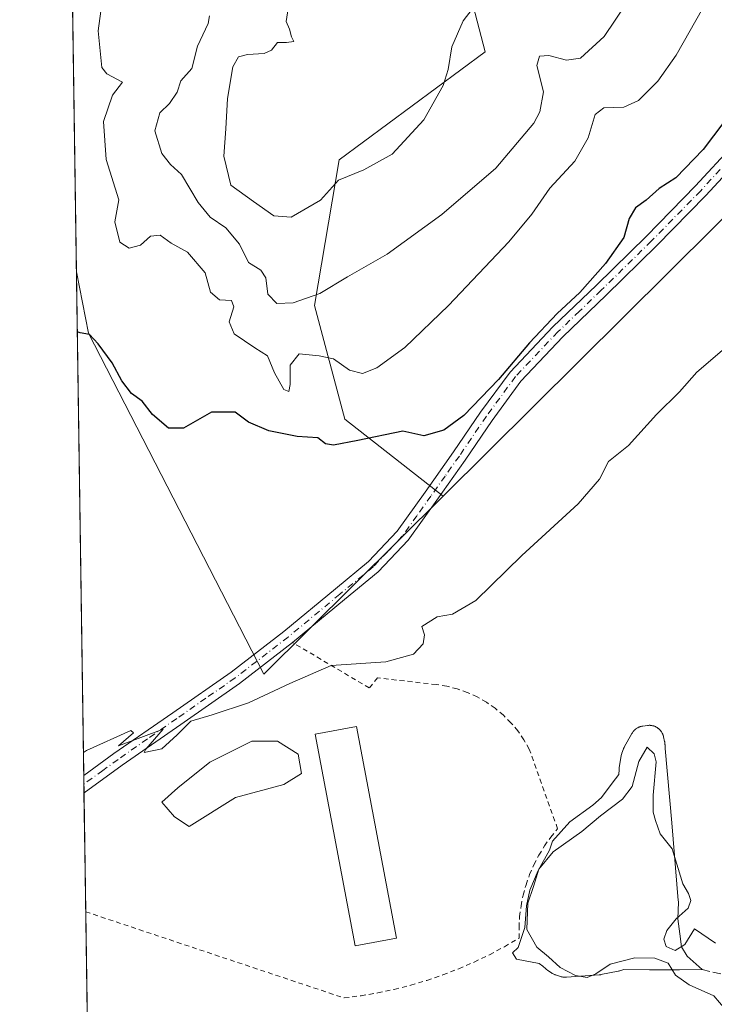
# Model space of a CAD drawing. Units: metres. Extents: x 600424 to 603887, y 4743044 to 4745408.
# Drawn here: x 600424 to 600567, y 4744408 to 4744610 of the extents above; entities that cross this region are included whole.
import ezdxf

# ---------------------------------------------------------------- set-up
doc = ezdxf.new("R2010")
doc.units = ezdxf.units.M
doc.header["$MEASUREMENT"] = 0
for name, pattern in [('DGN Style 2', [1.6480167562047852, 0.988810053722871, -0.6592067024819142]), ('DGN Style 3', [2.307223458686699, 1.648016756204785, -0.6592067024819142]), ('DGN Style 4', [2.6384748266838614, 1.318413404963828, -0.6592067024819142, 0.001648016756204785, -0.6592067024819142])]:
    doc.linetypes.add(name, pattern=pattern)
for name, color, linetype, lineweight in [('Alambrada', 7, 'DGN Style 2', 0), ('Camino Cxs', 7, 'Continuous', 0), ('Camino eje', 30, 'DGN Style 4', 13), ('Comarca CxS', 21, 'Continuous', 0), ('Comunidad Autónoma CxS', 142, 'Continuous', 0), ('Corriente artificial lineal', 4, 'DGN Style 3', 13), ('Cultivos herbáceos CxS', 92, 'Continuous', 0), ('Curva de nivel maestra', 30, 'Continuous', 30), ('Curva de nivel normal', 30, 'Continuous', 0), ('Edificación ligera Cxs', 1, 'Continuous', 0), ('Entidad de ámbito territorial CxS', 92, 'Continuous', 0), ('Estanque Cxs', 5, 'Continuous', 0), ('Matorral CxS', 135, 'Continuous', 0), ('Municipio CxS', 4, 'Continuous', 0), ('Provincia CxS', 1, 'Continuous', 0), ('Suelo desnudo CxS', 253, 'Continuous', 0)]:
    doc.layers.add(name, color=color, linetype=linetype, lineweight=lineweight)

# ---------------------------------------------------------------- blocks, each defined once
blk = doc.blocks.new('*U8')
at = {"layer": 'Cultivos herbáceos CxS', "color": 92, "linetype": 'Continuous', "lineweight": 0}
blk.add_polyline3d([(600437.7551999995, 4744405.727800001, 418.8257000000012), (600435.5280999999, 4744558.345000001, 426.2507999999943), (600438.0477, 4744545.7294, 425.3460000000051), (600474.0842000004, 4744475.5701, 420.7341000000015), (600511.0181, 4744512.194800001, 422.5212999999931), (600585.4491999998, 4744585.9935, 422.2204000000056), (600618.6941000001, 4744642.2676, 420.5521000000008), (600620.4440000001, 4744695.793600001, 422.0800000000018), (600620.5843000002, 4744697.199100001, 422.0553999999975), (600608.3668000001, 4744731.117699999, 422.7606999999989), (600575.8515999997, 4744798.4825, 423.8491000000067)], dxfattribs=at)

msp = doc.modelspace()

# ---------------------------------------------------------------- linework, layer by layer
at = {"layer": 'Alambrada', "color": 7, "linetype": 'DGN Style 2', "lineweight": 0}
msp.add_polyline3d([(600437.4491999998, 4744426.7005, 419.4257999999973), (600490.6601, 4744408.970100001, 417.3491999999969), (600494.1201, 4744409.4301, 417.2807999999932), (600497.5500999996, 4744410.020099999, 417.2281999999978), (600500.9600999998, 4744410.7501, 417.081600000005), (600504.3400999998, 4744411.610099999, 416.9550000000018), (600507.6801000005, 4744412.600099999, 416.8573000000033), (600510.9801000003, 4744413.7301, 416.809500000003), (600514.2301000003, 4744414.9901, 416.7621000000072), (600517.4200999998, 4744416.370100001, 416.7112000000052), (600520.5701000001, 4744417.880100001, 416.6300999999949), (600523.6401000004, 4744419.520099999, 416.5142000000051), (600526.6501000002, 4744421.270099999, 416.1334999999963), (600526.6300999997, 4744423.5001, 416.0975000000035), (600526.7600999996, 4744425.720100001, 416.0755999999965), (600527.0500999996, 4744427.920100001, 416.0648999999976), (600527.4901000002, 4744430.100099999, 416.249100000001), (600528.0800999999, 4744432.2401, 416.303899999999), (600528.8201000001, 4744434.340100001, 416.2874000000011), (600529.7001, 4744436.380100001, 416.323000000004), (600530.7200999996, 4744438.350099999, 416.3950999999943), (600531.8800999997, 4744440.2501, 416.5096000000049), (600533.1700999998, 4744442.0601, 416.6778000000049), (600534.5800999999, 4744443.780099999, 416.6321999999927), (600528.7301000003, 4744460.140100001, 417.3166000000056), (600527.6501000002, 4744462.0601, 417.4458000000013), (600526.3901000004, 4744463.880100001, 417.571100000001), (600524.9801000003, 4744465.5701, 417.7090999999928), (600523.4200999998, 4744467.130100001, 417.8619999999937), (600521.7301000003, 4744468.550100001, 418.0283000000054), (600519.9200999998, 4744469.8101, 418.1983999999939), (600518.0000999998, 4744470.9001, 418.3781000000017), (600515.9901000002, 4744471.8101, 418.5421999999962), (600513.9101, 4744472.540100001, 418.6913000000059), (600511.7701000003, 4744473.0801, 418.8315000000002), (600509.5900999998, 4744473.4301, 418.9539999999979), (600497.5000999998, 4744474.8101, 419.678700000004), (600495.8101000005, 4744472.7301, 419.5259999999981), (600480.0301000001, 4744482.0701, 420.9348999999929)], dxfattribs=at)
at = {"layer": 'Camino Cxs', "color": 7, "linetype": 'Continuous', "lineweight": 0, "extrusion": (0.000702337693211983, -0.0482023311105338, 0.9988373451154474), "elevation": -227852.4573145836, "flags": 128}
msp.add_lwpolyline([(669495.6076267144, 4729714.634589365), (669495.6076267144, 4729718.194205329)], dxfattribs=at)
at = {"layer": 'Camino Cxs', "color": 7, "linetype": 'Continuous', "lineweight": 0, "extrusion": (-0.00845941127759517, -0.006073422961549451, 0.9999457744769796), "elevation": -33474.49886252953, "flags": 128}
msp.add_lwpolyline([(600419.1671914187, 4744335.357000431), (600419.1593908512, 4744335.351400328)], dxfattribs=at)
at = {"layer": 'Camino Cxs', "color": 7, "linetype": 'Continuous', "lineweight": 0}
for points in [[(600437.0405000001, 4744454.709600001, 420.0984000000026), (600443.2701000003, 4744459.220100001, 420.2155999999959), (600455.3501000004, 4744467.640100001, 420.309500000003), (600467.3701, 4744475.9901, 420.8368000000046), (600478.2200999996, 4744484.340100001, 421.3108999999968), (600488.8400999998, 4744493.130100001, 421.5420000000013), (600495.6700999998, 4744498.7401, 421.834400000007), (600501.5500999996, 4744504.960100001, 422.0647999999928), (600507.3300999999, 4744513.030099999, 422.6212999999989), (600513.1601, 4744521.2601, 424.0458000000072), (600518.7301000003, 4744529.450099999, 424.9716999999946), (600524.8000999996, 4744537.700099999, 425.2617000000028), (600533.5800999999, 4744546.970100001, 424.979800000001), (600542.5500999996, 4744555.5601, 424.8770999999979), (600552.8701, 4744565.6801, 424.4927000000025), (600562.9700999996, 4744575.9801, 424.4655999999959), (600570.7100999998, 4744584.370100001, 424.3417999999947), (600578.4700999996, 4744592.790100001, 424.0411000000022), (600582.5601000005, 4744598.4301, 423.8459000000003), (600586.6401000004, 4744604.0701, 423.7868000000017), (600589.8101000005, 4744609.050100001, 423.6692999999942), (600592.9801000003, 4744614.050100001, 423.4107999999979)], [(600595.3501000004, 4744612.420100001, 422.7909999999974), (600592.2500999998, 4744607.5001, 423.0369999999967), (600589.0201000003, 4744602.450099999, 423.1456999999937), (600584.8901000004, 4744596.7401, 423.3151999999973), (600580.6001000004, 4744590.8201, 423.5025000000023), (600572.8400999998, 4744582.4001, 423.803899999999), (600565.0701000001, 4744573.9801, 423.9162000000069), (600554.9200999998, 4744563.630100001, 424.1805000000023), (600544.5701000001, 4744553.4801, 424.2602999999945), (600535.6401000004, 4744544.920100001, 424.403999999995), (600527.0301000001, 4744535.8301, 424.537599999996), (600521.1001000004, 4744527.770099999, 424.2872999999963), (600515.5401, 4744519.600099999, 423.540399999998), (600509.6901000004, 4744511.350099999, 422.2896999999939), (600503.8000999996, 4744503.110099999, 421.7176000000036), (600497.6501000002, 4744496.620100001, 421.5095000000001), (600490.6801000005, 4744490.890100001, 421.2995999999985), (600480.0301000001, 4744482.0701, 420.9348999999929)], [(600572.8400999998, 4744582.4001, 423.803899999999), (600565.0701000001, 4744573.9801, 423.9162000000069), (600554.9200999998, 4744563.630100001, 424.1805000000023), (600544.5701000001, 4744553.4801, 424.2602999999945), (600535.6401000004, 4744544.920100001, 424.403999999995), (600527.0301000001, 4744535.8301, 424.537599999996), (600521.1001000004, 4744527.770099999, 424.2872999999963), (600515.5401, 4744519.600099999, 423.540399999998), (600509.6901000004, 4744511.350099999, 422.2896999999939), (600503.8000999996, 4744503.110099999, 421.7176000000036), (600497.6501000002, 4744496.620100001, 421.5095000000001), (600490.6801000005, 4744490.890100001, 421.2995999999985), (600480.0301000001, 4744482.0701, 420.9348999999929), (600469.0900999998, 4744473.6501, 420.7038999999932), (600457.0100999996, 4744465.2501, 420.1965999999957), (600444.9501, 4744456.850099999, 420.1726000000053), (600437.1001000004, 4744451.1601, 419.9269000000059), (600437.0922999998, 4744451.1545, 419.9268000000012), (600437.0404000003, 4744454.7097, 420.0984000000026), (600443.2701000003, 4744459.220100001, 420.2155999999959), (600455.3501000004, 4744467.640100001, 420.309500000003), (600467.3701, 4744475.9901, 420.8368000000046), (600478.2200999996, 4744484.340100001, 421.3108999999968), (600488.8400999998, 4744493.130100001, 421.5420000000013), (600495.6700999998, 4744498.7401, 421.834400000007), (600501.5500999996, 4744504.960100001, 422.0647999999928), (600507.3300999999, 4744513.030099999, 422.6212999999989), (600513.1601, 4744521.2601, 424.0458000000072), (600518.7301000003, 4744529.450099999, 424.9716999999946), (600524.8000999996, 4744537.700099999, 425.2617000000028), (600533.5800999999, 4744546.970100001, 424.979800000001), (600542.5500999996, 4744555.5601, 424.8770999999979), (600552.8701, 4744565.6801, 424.4927000000025), (600562.9700999996, 4744575.9801, 424.4655999999959), (600570.7100999998, 4744584.370100001, 424.3417999999947)], [(600480.0301000001, 4744482.0701, 420.9348999999929), (600469.0900999998, 4744473.6501, 420.7038999999932), (600457.0100999996, 4744465.2501, 420.1965999999957), (600444.9501, 4744456.850099999, 420.1726000000053), (600437.1001000004, 4744451.1601, 419.9269000000059)]]:
    msp.add_polyline3d(points, dxfattribs=at)
at = {"layer": 'Camino eje', "color": 30, "linetype": 'DGN Style 4', "lineweight": 13}
msp.add_polyline3d([(600571.7751000002, 4744583.3851, 424.0720000000001), (600564.0201000003, 4744574.9801, 424.1870999999956), (600553.8951000003, 4744564.655099999, 424.3307000000059), (600543.5601000005, 4744554.520099999, 424.5632999999943), (600539.0950999996, 4744550.2401, 424.633600000001), (600534.6101000002, 4744545.9451, 424.6839000000036), (600525.9151, 4744536.765100001, 424.8882000000012), (600519.9151, 4744528.610099999, 424.6116000000038), (600514.3501000004, 4744520.4301, 423.7966000000015), (600511.4250999996, 4744516.3051, 423.0815000000002), (600508.5100999996, 4744512.190099999, 422.4455000000017), (600505.6201, 4744508.155099999, 422.1298999999999), (600502.6750999996, 4744504.0351, 421.8757000000041), (600499.6001000004, 4744500.790100001, 421.8065999999963), (600496.6601, 4744497.6801, 421.6573000000063), (600489.7600999996, 4744492.0101, 421.4177999999956), (600479.1250999998, 4744483.2051, 421.1119000000036), (600468.2301000003, 4744474.8201, 420.781799999997), (600462.1901000004, 4744470.620100001, 420.442200000005), (600456.1801000005, 4744466.4451, 420.2566999999981), (600450.1501000002, 4744462.245100001, 420.2304000000004), (600444.1101000002, 4744458.0351, 420.215200000006), (600440.9951, 4744455.780099999, 420.1040000000066), (600437.0663999999, 4744452.933, 420.0348999999987)], dxfattribs=at)
at = {"layer": 'Comarca CxS', "color": 21, "linetype": 'Continuous', "lineweight": 0, "flags": 128}
msp.add_lwpolyline([(602060.5652520962, 4743068.269788313), (600457.6200007623, 4743044.479982535), (600448.3750919689, 4743677.994477591), (600426.3656538705, 4745186.208173715), (600423.8600007643, 4745357.909982512), (601394.5613237201, 4745372.321242872), (602269.1991529757, 4745385.306321992), (602981.1915507774, 4745395.876728745), (603274.8044801314, 4745400.235775416), (603828.0900007887, 4745408.44998251), (603840.1831617857, 4744606.596114858), (603842.4833184396, 4744454.08102717), (603862.9800007897, 4743095.019982535), (602974.066051552, 4743081.827335946), (602751.4473012284, 4743078.523382284), (602103.7470979345, 4743068.910663431)], close=True, dxfattribs=at)
at = {"layer": 'Comunidad Autónoma CxS', "color": 142, "linetype": 'Continuous', "lineweight": 0, "flags": 128}
msp.add_lwpolyline([(602060.5652520962, 4743068.269788313), (600457.6200007623, 4743044.479982535), (600448.3750919689, 4743677.994477591), (600426.3656538705, 4745186.208173715), (600423.8600007643, 4745357.909982512), (601394.5613237201, 4745372.321242872), (602269.1991529757, 4745385.306321992), (602981.1915507774, 4745395.876728745), (603274.8044801314, 4745400.235775416), (603828.0900007887, 4745408.44998251), (603840.1831617857, 4744606.596114858), (603842.4833184396, 4744454.08102717), (603862.9800007897, 4743095.019982535), (602974.066051552, 4743081.827335946), (602751.4473012284, 4743078.523382284), (602103.7470979345, 4743068.910663431)], close=True, dxfattribs=at)
at = {"layer": 'Corriente artificial lineal', "color": 4, "linetype": 'DGN Style 3', "lineweight": 13}
msp.add_polyline3d([(600564.3060999997, 4744414.796399999, 414.866599999994), (600580.1101000002, 4744411.170100001, 414.5267000000022), (600590.4801000003, 4744409.860099999, 414.2648999999947), (600639.2401000002, 4744399.300100001, 412.9127000000008), (600657.4600999998, 4744395.1801, 412.4864999999991), (600675.4001000002, 4744390.0801, 412.1659999999974), (600726.1501000002, 4744371.840100001, 410.9600000000065), (600756.2100999998, 4744362.140100001, 410.3013000000064), (600771.1401000004, 4744357.040100001, 410.1107999999949), (600785.6700999998, 4744350.9801, 409.9210000000021), (600824.1853999998, 4744332.769200001, 409.4048000000039)], dxfattribs=at)
at = {"layer": 'Cultivos herbáceos CxS', "color": 92, "linetype": 'Continuous', "lineweight": 0, "extrusion": (0.0008631052092454372, -0.05914716231877903, 0.9982489009455676), "elevation": -279683.4191378864, "flags": 128}
msp.add_lwpolyline([(669599.2264221045, 4726921.764579541), (669599.2264221045, 4727025.592826622)], dxfattribs=at)
at = {"layer": 'Cultivos herbáceos CxS', "color": 92, "linetype": 'Continuous', "lineweight": 0, "extrusion": (0.0005361815982951834, -0.03677915963499193, 0.9993232739838682), "elevation": -173755.2891520603, "flags": 128}
msp.add_lwpolyline([(669532.4932272816, 4732007.377475275), (669532.4932272816, 4732009.155467268)], dxfattribs=at)
at = {"layer": 'Cultivos herbáceos CxS', "color": 92, "linetype": 'Continuous', "lineweight": 0, "extrusion": (0.0006010580510753407, -0.04111468305851924, 0.9991542531392321), "elevation": -194286.0927440495, "flags": 128}
msp.add_lwpolyline([(669724.9501925192, 4731179.87830489), (669724.9501925192, 4731181.658500522)], dxfattribs=at)
at = {"layer": 'Cultivos herbáceos CxS', "color": 92, "linetype": 'Continuous', "lineweight": 0, "extrusion": (0.0004671536267760944, -0.03200833507756406, 0.999487492794708), "elevation": -151161.7307849088, "flags": 128}
msp.add_lwpolyline([(669609.8556877036, 4732745.798672156), (669609.8556877037, 4732770.267817064)], dxfattribs=at)
at = {"layer": 'Cultivos herbáceos CxS', "color": 92, "linetype": 'Continuous', "lineweight": 0, "extrusion": (0.0003106652612735426, -0.021278803443134, 0.9997735323617665), "elevation": -100350.0959855747, "flags": 128}
msp.add_lwpolyline([(669633.5409066575, 4734072.51789248), (669633.5409066575, 4734092.394711518)], dxfattribs=at)
at = {"layer": 'Cultivos herbáceos CxS', "color": 92, "linetype": 'Continuous', "lineweight": 0}
for points in [[(600620.4440000001, 4744695.793600001, 422.0800000000018), (600618.6941000001, 4744642.2676, 420.5521000000008), (600585.4491999998, 4744585.9935, 422.2204000000056), (600511.0181, 4744512.194800001, 422.5212999999931)], [(600435.5280999999, 4744558.345000001, 426.2507999999943), (600438.0477, 4744545.7294, 425.3460000000051), (600474.0842000004, 4744475.5701, 420.7341000000015), (600511.0181, 4744512.194800001, 422.5212999999931)]]:
    msp.add_polyline3d(points, dxfattribs=at)
at = {"layer": 'Curva de nivel maestra', "color": 30, "linetype": 'Continuous', "lineweight": 30, "elevation": 425, "flags": 128}
msp.add_lwpolyline([(600575.1600000003, 4744597.5001), (600564.5, 4744583.4901), (600558.8799999999, 4744577.6601), (600555.4800000006, 4744575.420100001), (600552.8099999996, 4744573.0601), (600550.5800000001, 4744571.470100001), (600549.3099999996, 4744569.280099999), (600548.2199999997, 4744565.390100001), (600544.4600000001, 4744560.050100001), (600539.1200000001, 4744554.0601), (600534.4600000001, 4744549.710100001), (600528.79, 4744543.720100001), (600522.3899999997, 4744536.1801), (600515.29, 4744528.7401), (600511.1600000003, 4744525.7401), (600507.0700000003, 4744524.5801), (600502.7400000002, 4744525.550100001), (600493.4600000001, 4744523.620100001), (600488.4299999997, 4744522.670100001), (600486.79, 4744522.970100001), (600485.2199999997, 4744524.200099999), (600480.9600000001, 4744524.420100001), (600475.1699999999, 4744525.600099999), (600470.9500000002, 4744527.420100001), (600468.2199999997, 4744529.420100001), (600463.3499999996, 4744529.450099999), (600457.5999999996, 4744526.170100001), (600454.4699999997, 4744526.130100001), (600451.2000000002, 4744529.0001), (600449.0700000003, 4744531.700099999), (600446.8799999999, 4744533.300100001), (600444.9100000003, 4744535.880100001), (600442.9000000004, 4744539.620100001), (600440.0199999996, 4744543.470100001), (600438.2599999999, 4744545.4001), (600436.3300000001, 4744545.7401), (600435.7087000003, 4744545.9659)], dxfattribs=at)
at = {"layer": 'Curva de nivel normal', "color": 30, "linetype": 'Continuous', "lineweight": 0, "flags": 128}
for points, elevation in [([(600462.9500000002, 4744610.949999999), (600462.6500000004, 4744609.359999999), (600460.4600000001, 4744604.75), (600459.3200000003, 4744600.119999999), (600457.04, 4744597.560000001), (600456.2400000002, 4744595.289999999), (600454.7300000006, 4744592.960000001), (600452.7199999997, 4744591), (600451.6900000004, 4744587.310000001), (600453.1399999997, 4744582.65), (600454.8700000001, 4744580.369999999), (600457.1600000003, 4744578.359999999), (600460.5800000001, 4744572.600000001), (600463.0599999996, 4744569.58), (600466.2800000003, 4744567.369999999), (600469.1200000001, 4744564.02), (600470.9800000006, 4744560.230000001), (600473.4800000006, 4744558.67), (600474.54, 4744557.08), (600474.9299999997, 4744553.75), (600476.79, 4744551.810000001), (600480.1299999999, 4744551.92), (600485.6200000001, 4744553.880000001), (600491.3099999996, 4744557.26), (600499.4699999997, 4744561.960000001), (600510.7300000006, 4744570.07), (600521.8499999996, 4744579.65), (600529.6500000004, 4744588.859999999), (600530.9500000002, 4744591.25), (600531.6500000004, 4744595.32), (600530.2800000003, 4744600.730000001), (600530.8399999999, 4744602.640000001), (600532.7699999996, 4744602.779999999), (600536.3899999997, 4744601.859999999), (600539.2699999996, 4744602.27), (600544.1399999997, 4744606.720000001), (600551.2400000002, 4744617.25)], 435), ([(600440.7599999999, 4744613.449999999), (600440.0300000003, 4744607.859999999), (600440.7800000003, 4744600.34), (600441.8099999996, 4744599.060000001), (600445.0199999996, 4744597.300000001), (600442.9400000004, 4744594.65), (600441.1399999997, 4744589.199999999), (600441.6600000003, 4744581.430000001), (600444.29, 4744573.09), (600443.4199999999, 4744568.560000001), (600444.4699999997, 4744564.439999999), (600446.4000000004, 4744563.180000001), (600448.7000000002, 4744563.810000001), (600450.7999999998, 4744565.66), (600452.7999999998, 4744565.850000001), (600455.04, 4744564.210000001), (600458.4299999997, 4744562.369999999), (600462.04, 4744558.100000001), (600463.1299999999, 4744554.100000001), (600464.9800000006, 4744552.57), (600467.4299999997, 4744552.439999999), (600467.9600000001, 4744551.119999999), (600467, 4744548), (600467.9900000002, 4744545.58), (600472.2300000006, 4744542.680000001), (600474.8600000005, 4744541.029999999), (600476.3200000003, 4744537.560000001), (600478.25, 4744534.08), (600479.29, 4744533.689999999), (600479.5, 4744535.140000001), (600479.5099999999, 4744539.140000001), (600481.4000000004, 4744541.42), (600485.5199999996, 4744541.07), (600488.4699999997, 4744540.42), (600491.75, 4744538.119999999), (600494.4100000003, 4744537.42), (600497.4000000004, 4744538.560000001), (600503.1299999999, 4744542.779999999), (600512.1299999999, 4744551.359999999), (600524.5199999996, 4744564.449999999), (600529.2999999998, 4744570.140000001), (600532.9699999997, 4744575.550000001), (600538.0999999996, 4744581.07), (600540.8399999999, 4744585.880000001), (600542.3200000003, 4744590.689999999), (600544.0700000003, 4744592.01), (600548.2100000001, 4744592.16), (600551.25, 4744593.57), (600555.2199999997, 4744597.49), (600559.0099999999, 4744602.9), (600564.4400000004, 4744612.51)], 430), ([(600479.3200000003, 4744613.83), (600478.6799999997, 4744609.82), (600479.4199999999, 4744608.220000001), (600479.8399999999, 4744606.640000001), (600480.29, 4744605.699999999), (600478.7999999998, 4744605.5), (600476.9400000004, 4744605.49), (600475.6900000004, 4744603.930000001), (600474.1799999997, 4744603.220000001), (600470.75, 4744602.99), (600468.8799999999, 4744602.539999999), (600467.75, 4744600.439999999), (600466.5999999996, 4744593.930000001), (600466.3200000003, 4744587.730000001), (600465.9000000004, 4744582.08), (600467.3300000001, 4744576.130000001), (600471.9600000001, 4744572.76), (600476.1600000003, 4744569.82), (600479.75, 4744569.52), (600485.7999999998, 4744573.08), (600489.4699999997, 4744577.140000001), (600494.7000000002, 4744579.289999999), (600500.5199999996, 4744582.52), (600507.04, 4744589.600000001), (600511.0199999996, 4744596.600000001), (600512.0599999996, 4744599.930000001), (600512.7999999998, 4744604.600000001), (600515.1299999999, 4744609.92), (600517.0099999999, 4744612.310000001)], 440), ([(600436.9711999996, 4744459.4564), (600437.5899999999, 4744459.850000001), (600446.7199999997, 4744464.01), (600447.2800000003, 4744463.52), (600444.1699999999, 4744460.800000001), (600453.4199999999, 4744464.24), (600449.8300000001, 4744460.119999999), (600449.4500000002, 4744459.439999999), (600453.1299999999, 4744460.24), (600456.2699999996, 4744463.08), (600459.0700000003, 4744465.92), (600463.4699999997, 4744467.210000001), (600470.9600000001, 4744469.699999999), (600479.4299999997, 4744473.680000001), (600487.9600000001, 4744477.34), (600499.2400000002, 4744478.130000001), (600504.9400000004, 4744479.699999999), (600506.8899999997, 4744481.84), (600507.2000000002, 4744483.680000001), (600506.6600000003, 4744485.359999999), (600509.7599999999, 4744487.359999999), (600512.9600000001, 4744487.9), (600517.7300000006, 4744490.720000001), (600527.2000000002, 4744499.980000001), (600538.8399999999, 4744510.619999999), (600543.2199999997, 4744515.699999999), (600545.0800000001, 4744519.279999999), (600549.2000000002, 4744522.609999999), (600554.9600000001, 4744528.939999999), (600559.6600000003, 4744533.619999999), (600563.2300000006, 4744537.66), (600568.4299999997, 4744542.100000001)], 420), ([(600567.0800000001, 4744420.26), (600562.75, 4744423.16), (600560.79, 4744420), (600558.7599999999, 4744418.730000001), (600556.9199999999, 4744419.560000001), (600556.4100000003, 4744421.100000001), (600557.04, 4744422.859999999), (600558.9800000006, 4744425.230000001), (600561.4199999999, 4744427.460000001), (600562, 4744428.99), (600561.5, 4744430.430000001), (600560.3799999999, 4744432.439999999), (600558.1600000003, 4744439.619999999), (600555.7100000001, 4744442.74), (600554.7400000002, 4744445.449999999), (600554.2400000002, 4744447.220000001), (600554.2199999997, 4744450.65), (600554.8700000001, 4744457.52), (600554.4800000006, 4744459.199999999), (600553.0300000003, 4744460.529999999), (600551.29, 4744457.609999999), (600549.9000000004, 4744452.49), (600547.9600000001, 4744449.850000001), (600543.4000000004, 4744446.4), (600539.5499999998, 4744443.220000001), (600533.6799999997, 4744439.029999999), (600530.7400000002, 4744435.480000001), (600529.5999999996, 4744431.890000001), (600528.4699999997, 4744428.49), (600528.25, 4744423.09), (600530.2800000003, 4744419.449999999), (600532.7100000001, 4744417.449999999), (600535.0800000001, 4744415.210000001), (600538.2599999999, 4744413.58), (600540.6600000003, 4744413.189999999), (600542.4600000001, 4744413.949999999), (600545.3700000001, 4744415.949999999), (600550.4600000001, 4744417.210000001), (600554.5999999996, 4744417.17), (600557.3200000003, 4744416.100000001), (600558.8399999999, 4744413.680000001), (600561.6399999997, 4744411.689999999), (600566.7599999999, 4744409.439999999), (600569.0800000001, 4744406.680000001)], 415)]:
    msp.add_lwpolyline(points, dxfattribs=dict(at, elevation=elevation))
at = {"layer": 'Edificación ligera Cxs', "color": 1, "linetype": 'Continuous', "lineweight": 0}
msp.add_polyline3d([(600501.4301000005, 4744421.290100001, 417.3206999999966), (600492.9401000004, 4744419.6801, 417.585500000001), (600484.7100999998, 4744463.210100001, 419.1931999999942), (600493.2001, 4744464.8201, 419.0371000000014), (600501.4301000005, 4744421.290100001, 417.3206999999966)], dxfattribs=at)
msp.add_3dface([(600501.4301000005, 4744421.290100001, 419.1931999999942), (600492.9401000004, 4744419.6801, 419.1931999999942), (600484.7100999998, 4744463.210100001, 419.1931999999942), (600493.2001, 4744464.8201, 419.1931999999942)], dxfattribs=at)
at = {"layer": 'Entidad de ámbito territorial CxS', "color": 92, "linetype": 'Continuous', "lineweight": 0, "flags": 128}
msp.add_lwpolyline([(600448.3750919689, 4743677.994477591), (600426.3656538705, 4745186.208173715)], dxfattribs=at)
at = {"layer": 'Estanque Cxs', "color": 5, "linetype": 'Continuous', "lineweight": 0}
for points in [[(600561.2647000002, 4744417.578000001, 414.7100999999966), (600564.3060999997, 4744414.796399999, 414.866599999994), (600559.6771999998, 4744414.7338, 414.850099999996), (600553.4594999999, 4744414.7338, 414.8613000000041), (600548.1777999997, 4744414.832699999, 415.0111999999936), (600547.4068999998, 4744414.5702, 415.0964999999997), (600547.3936000001, 4744414.5657, 415.0957999999956), (600547.3438999997, 4744414.551000001, 415.0924999999988), (600547.0894999999, 4744414.4827, 415.0734999999986), (600547.0526999999, 4744414.4736, 415.0705000000016), (600547.0252, 4744414.467700001, 415.0679999999993), (600543.5051999995, 4744413.767700001, 414.7027999999991), (600543.4939000001, 4744413.765500001, 414.7014999999956), (600543.4511000002, 4744413.7575, 414.6965000000055), (600543.4016000004, 4744413.749600001, 414.690499999997), (600543.3898, 4744413.748000001, 414.6889999999985), (600543.1831, 4744413.7225, 414.6619999999967), (600543.1310000002, 4744413.717499999, 414.6548999999941), (600536.3849999999, 4744413.243000001, 414.9909999999945), (600536.3210000005, 4744413.238, 415.0053999999946), (600536.2948000003, 4744413.236, 415.0112999999984), (600536.1821, 4744413.2312, 415.0357999999979), (600536.1265000004, 4744413.2304, 415.0475000000006), (600536.0153000001, 4744413.231799999, 415.0700999999972), (600535.9835000001, 4744413.2327, 415.0764999999956), (600535.9598000003, 4744413.234099999, 415.0810999999958), (600535.8487999998, 4744413.241699999, 415.1022999999986), (600535.7934999998, 4744413.247099999, 415.1123999999982), (600535.6831, 4744413.2608, 415.1321000000025), (600535.6728999997, 4744413.2622, 415.133799999996), (600535.6282000003, 4744413.269300001, 415.1413999999932), (600535.5187999997, 4744413.289200001, 415.1594000000041), (600535.4752000002, 4744413.2981, 415.1664000000019), (600535.4643000001, 4744413.300600001, 415.1680999999954), (600535.3562000003, 4744413.3266, 415.1843999999983), (600535.3025000002, 4744413.3411, 415.1921000000002), (600535.1960000005, 4744413.373000001, 415.2067999999999), (600535.1716999998, 4744413.3806, 415.2100999999966), (600534.1095000004, 4744413.7313, 415.3503999999957), (600534.0833999999, 4744413.740300001, 415.3537999999971), (600533.9801000003, 4744413.777600001, 415.3668999999936), (600533.9289999995, 4744413.797700001, 415.3730000000069), (600533.8267999999, 4744413.841, 415.3845000000001), (600533.7780999999, 4744413.863399999, 415.389599999995), (600533.6796000004, 4744413.911699999, 415.3993000000046), (600533.6463000001, 4744413.9288, 415.4024000000064), (600533.6310000002, 4744413.9373, 415.4036999999953), (600533.5351999998, 4744413.991000001, 415.4116000000067), (600533.4880999997, 4744414.019099999, 415.4152000000031), (600533.3954999996, 4744414.078000001, 415.4213000000018), (600533.3809000002, 4744414.087400001, 415.4223000000056), (600533.3727000002, 4744414.092900001, 415.4228000000003), (600532.5126999998, 4744414.672900001, 415.4749000000011), (600532.4702000003, 4744414.703199999, 415.4741000000067), (600532.3028999995, 4744414.8292, 415.4649999999965), (600532.2810000004, 4744414.846200001, 415.4637999999977), (600532.2462999999, 4744414.875200001, 415.4615999999951), (600532.1865999997, 4744414.927400001, 415.4575000000041), (600532.1721000001, 4744414.940300001, 415.4565000000002), (600531.5470000004, 4744415.508500001, 415.4254999999976), (600530.7887000004, 4744416.035599999, 415.4517999999953), (600526.0806, 4744416.953000001, 416.0847000000067), (600525.2867999999, 4744418.275900001, 416.1664000000019), (600526.4738999996, 4744419.325999999, 416.0112999999984), (600527.8005999997, 4744423.4484, 415.6475000000065), (600528.1708000004, 4744427.8935, 415.741599999994), (600528.8586999997, 4744431.121400001, 415.9327000000048), (600530.6050000006, 4744435.196000001, 415.9771000000038), (600532.9274000004, 4744439.3784, 416.2048000000068), (600533.5296999998, 4744441.25, 416.4821999999986), (600537.0949999997, 4744445.2072, 416.5417000000016), (600541.7914000005, 4744448.6468, 416.264599999995), (600543.5773, 4744450.234300001, 416.1386000000057), (600545.8262999998, 4744453.1447, 416.2739000000001), (600547.1961000003, 4744454.917500001, 416.2963000000018), (600547.2209999999, 4744455.952099999, 416.3221000000049), (600547.2248000001, 4744456.018100001, 416.3236999999936), (600547.2488000002, 4744456.283199999, 416.3301999999967), (600547.2570000002, 4744456.349400001, 416.3317999999999), (600547.6398999998, 4744458.766600001, 416.3429000000033), (600547.6436999999, 4744458.788699999, 416.3424999999988), (600547.6617999999, 4744458.8693, 416.3401000000013), (600547.7615999999, 4744459.2411, 416.3274999999995), (600547.7943000002, 4744459.341399999, 416.3236000000034), (600548.1209000006, 4744460.189099999, 416.2926000000007), (600548.1486999998, 4744460.2543, 416.2906999999978), (600548.2687999997, 4744460.510299999, 416.2829000000056), (600548.2731, 4744460.519500001, 416.2826000000059), (600548.3010999998, 4744460.5734, 416.2810000000027), (600549.8781000003, 4744463.3957, 416.2927999999956), (600549.8926999997, 4744463.420800001, 416.2930000000051), (600549.8970999997, 4744463.428200001, 416.2930000000051), (600549.9609000003, 4744463.5329, 416.2934999999998), (600549.9944000002, 4744463.584200001, 416.2936999999947), (600550.0645000003, 4744463.684800001, 416.2937999999995), (600550.0758999997, 4744463.700999999, 416.2937999999995), (600550.1009999998, 4744463.733999999, 416.2936999999947), (600550.1771, 4744463.8301, 416.2933000000049), (600550.2079999996, 4744463.8672, 416.2930999999954), (600550.2165999999, 4744463.877, 416.2930000000051), (600550.2984999996, 4744463.9683, 416.2921999999962), (600550.3408000004, 4744464.012599999, 416.2917000000016), (600550.4281000001, 4744464.0987, 416.2905000000028), (600550.4391999999, 4744464.109400001, 416.2902999999933), (600550.4731000002, 4744464.1404, 416.2896999999939), (600550.5654999996, 4744464.220899999, 416.2880000000005), (600550.5991000002, 4744464.249, 416.2874000000011), (600550.6129000002, 4744464.2598, 416.2871000000014), (600550.7100999998, 4744464.3345, 416.2848999999987), (600550.7598000001, 4744464.3704, 416.2838000000047), (600550.8613, 4744464.439099999, 416.2811999999976), (600550.8705000002, 4744464.4452, 416.2810000000027), (600550.9132000003, 4744464.471799999, 416.2798000000039), (600551.0186999999, 4744464.5341, 416.2768999999971), (600551.0531000001, 4744464.553500001, 416.2758999999933), (600551.0724999999, 4744464.5637, 416.2752999999939), (600551.1816999996, 4744464.6194, 416.271900000007), (600551.2370999996, 4744464.645600001, 416.2700999999943), (600551.3494999995, 4744464.694499999, 416.266300000003), (600551.3554999996, 4744464.697100001, 416.2660999999935), (600551.4063999997, 4744464.7172, 416.2642999999953), (600551.5215999996, 4744464.759199999, 416.2600999999996), (600551.5547000002, 4744464.770600001, 416.258799999996), (600551.5799000004, 4744464.7783, 416.2578999999969), (600551.6974, 4744464.813200001, 416.2532000000065), (600551.7566999998, 4744464.828700001, 416.2507999999943), (600551.8772, 4744464.856500001, 416.2458000000042), (600551.9363000002, 4744464.8682, 416.2431999999972), (600552.0571999997, 4744464.8884, 416.2378000000026), (600552.0875000004, 4744464.892999999, 416.2364999999991), (600553.0475000005, 4744465.023, 416.1921000000002), (600553.0782000005, 4744465.0266, 416.1906000000017), (600553.2012, 4744465.0394, 416.184699999998), (600553.2613000004, 4744465.0439, 416.1817000000011), (600553.3863000004, 4744465.049100001, 416.1753999999929), (600553.4480999997, 4744465.049799999, 416.1720999999961), (600553.5717000002, 4744465.047300001, 416.1655000000028), (600553.5965999998, 4744465.046499999, 416.1640999999945), (600553.6333999997, 4744465.044199999, 416.1619999999967), (600553.7566000001, 4744465.0341, 416.1549999999988), (600553.8092, 4744465.0284, 416.1520000000019), (600553.8180000001, 4744465.027100001, 416.1514000000025), (600553.9403999997, 4744465.009400001, 416.144100000005), (600554.0012999997, 4744464.9987, 416.1404000000039), (600554.1222999999, 4744464.9735, 416.1328000000067), (600554.1408000002, 4744464.9694, 416.1315999999933), (600554.1824000003, 4744464.959000001, 416.1288999999961), (600554.3015999999, 4744464.9264, 416.1209999999992), (600554.3465999998, 4744464.912900001, 416.1180000000023), (600554.3607000001, 4744464.908199999, 416.1169999999984), (600554.4776999997, 4744464.8683, 416.1089999999967), (600554.5355000002, 4744464.8465, 416.1049000000057), (600554.6497999998, 4744464.7994, 416.0966000000044), (600554.6617999999, 4744464.794399999, 416.0957000000053), (600554.7061999999, 4744464.7741, 416.0923999999941), (600554.8174000002, 4744464.720000001, 416.0840000000026), (600554.8539000005, 4744464.701400001, 416.0812000000006), (600554.8721000003, 4744464.691299999, 416.0798000000068), (600554.9797, 4744464.6305, 416.0712000000058), (600555.0324999997, 4744464.598400001, 416.0669000000053), (600555.1361999996, 4744464.530999999, 416.0583000000042), (600555.1420999998, 4744464.527100001, 416.0577999999951), (600555.1869000001, 4744464.495800001, 416.053899999999), (600555.2862, 4744464.4221, 416.0451999999932), (600555.3140000004, 4744464.400800001, 416.0427999999956), (600555.3346999995, 4744464.3838, 416.0409000000073), (600555.4293000001, 4744464.304199999, 416.0322000000015), (600555.4753000002, 4744464.262900001, 416.0277999999962), (600555.5652000001, 4744464.177200001, 416.019100000005), (600555.6080999998, 4744464.1336, 416.0148000000045), (600555.6920999996, 4744464.0429, 416.0060999999987), (600555.7116, 4744464.021199999, 416.0041000000056), (600555.7326999997, 4744463.996300001, 416.0017999999982), (600555.8109999998, 4744463.900599999, 415.9931999999972), (600555.8471999997, 4744463.853499999, 415.9891000000061), (600555.9208000004, 4744463.7512, 415.9805000000051), (600555.9552999996, 4744463.699899999, 415.9762999999948), (600556.0210999995, 4744463.5953, 415.9679000000033), (600556.0333000004, 4744463.5755, 415.9664000000048), (600556.0524000004, 4744463.541999999, 415.9637999999977), (600556.1117000004, 4744463.433499999, 415.9557000000059), (600556.1350999996, 4744463.388, 415.9523000000045), (600556.1396000005, 4744463.3784, 415.9516000000003), (600556.1920999996, 4744463.2665, 415.9437000000034), (600556.2165999999, 4744463.2097, 415.9397000000026), (600556.2620000001, 4744463.094699999, 415.9320000000007), (600556.2681999998, 4744463.078600001, 415.9309999999969), (600556.2829, 4744463.036599999, 415.9281999999948), (600556.3211000003, 4744462.919000001, 415.9208000000072), (600556.3342000004, 4744462.875700001, 415.9180999999954), (600556.3383999999, 4744462.8597, 415.9171000000061), (600556.3693000004, 4744462.74, 415.9098999999987), (600556.3766000001, 4744462.710000001, 415.9082000000053), (600556.6065999996, 4744461.689999999, 415.8353000000061), (600556.6114999996, 4744461.6669, 415.8337000000029), (600556.6300999997, 4744461.574300001, 415.8273999999947), (600556.6336000003, 4744461.556, 415.8261999999959), (600556.6458000002, 4744461.4658, 415.8203000000067), (600556.6763000004, 4744461.1173, 415.7983999999997), (600556.6801000005, 4744461.030099999, 415.7930999999954), (600556.6801000005, 4744460.296, 415.7483999999968), (600558.0683000004, 4744445.004899999, 415.0072999999975), (600558.0687999995, 4744444.999299999, 415.0065000000032), (600559.4194, 4744429.053300001, 414.6554999999935), (600559.4221000001, 4744429.0109, 414.6575000000012), (600559.4292000001, 4744428.8421, 414.664499999999), (600559.4301000005, 4744428.800100001, 414.6661000000022), (600559.4299, 4744428.7795, 414.6668000000063), (600559.4282000001, 4744428.696799999, 414.6692999999942), (600559.4275000002, 4744428.676100001, 414.6698999999935), (600559.2861000003, 4744425.2589, 414.6481000000058), (600559.7434, 4744422.142100001, 414.6722000000009), (600560.0740999999, 4744419.496300001, 414.6530999999959)], [(600468.3032000001, 4744450.203400001, 418.3603000000003), (600458.7120000003, 4744444.250299999, 418.7639999999956), (600455.7355000004, 4744446.2347, 418.9278999999952), (600453.0895999996, 4744449.211300001, 419.3457000000053), (600456.3969000002, 4744452.187799999, 419.2706999999937), (600463.0115, 4744457.479499999, 419.5080000000017), (600471.6105000004, 4744461.778999999, 419.522299999997), (600476.9022000004, 4744461.778999999, 419.3880000000063), (600481.2017000001, 4744459.133099999, 419.0262999999977), (600481.8630999997, 4744455.1644, 418.7345999999961), (600478.2251000004, 4744452.849300001, 418.6659999999974)]]:
    msp.add_polyline3d(points, close=True, dxfattribs=at)
for points in [[(600561.2647000002, 4744417.578000001, 414.7100999999966), (600564.3060999997, 4744414.796399999, 414.866599999994), (600559.6771999998, 4744414.7338, 414.850099999996), (600553.4594999999, 4744414.7338, 414.8613000000041), (600548.1777999997, 4744414.832699999, 415.0111999999936), (600547.4068999998, 4744414.5702, 415.0964999999997), (600547.3936000001, 4744414.5657, 415.0957999999956), (600547.3438999997, 4744414.551000001, 415.0924999999988), (600547.0894999999, 4744414.4827, 415.0734999999986), (600547.0526999999, 4744414.4736, 415.0705000000016), (600547.0252, 4744414.467700001, 415.0679999999993), (600543.5051999995, 4744413.767700001, 414.7027999999991), (600543.4939000001, 4744413.765500001, 414.7014999999956), (600543.4511000002, 4744413.7575, 414.6965000000055), (600543.4016000004, 4744413.749600001, 414.690499999997), (600543.3898, 4744413.748000001, 414.6889999999985), (600543.1831, 4744413.7225, 414.6619999999967), (600543.1310000002, 4744413.717499999, 414.6548999999941), (600536.3849999999, 4744413.243000001, 414.9909999999945), (600536.3210000005, 4744413.238, 415.0053999999946), (600536.2948000003, 4744413.236, 415.0112999999984), (600536.1821, 4744413.2312, 415.0357999999979), (600536.1265000004, 4744413.2304, 415.0475000000006), (600536.0153000001, 4744413.231799999, 415.0700999999972), (600535.9835000001, 4744413.2327, 415.0764999999956), (600535.9598000003, 4744413.234099999, 415.0810999999958), (600535.8487999998, 4744413.241699999, 415.1022999999986), (600535.7934999998, 4744413.247099999, 415.1123999999982), (600535.6831, 4744413.2608, 415.1321000000025), (600535.6728999997, 4744413.2622, 415.133799999996), (600535.6282000003, 4744413.269300001, 415.1413999999932), (600535.5187999997, 4744413.289200001, 415.1594000000041), (600535.4752000002, 4744413.2981, 415.1664000000019), (600535.4643000001, 4744413.300600001, 415.1680999999954), (600535.3562000003, 4744413.3266, 415.1843999999983), (600535.3025000002, 4744413.3411, 415.1921000000002), (600535.1960000005, 4744413.373000001, 415.2067999999999), (600535.1716999998, 4744413.3806, 415.2100999999966), (600534.1095000004, 4744413.7313, 415.3503999999957), (600534.0833999999, 4744413.740300001, 415.3537999999971), (600533.9801000003, 4744413.777600001, 415.3668999999936), (600533.9289999995, 4744413.797700001, 415.3730000000069), (600533.8267999999, 4744413.841, 415.3845000000001), (600533.7780999999, 4744413.863399999, 415.389599999995), (600533.6796000004, 4744413.911699999, 415.3993000000046), (600533.6463000001, 4744413.9288, 415.4024000000064), (600533.6310000002, 4744413.9373, 415.4036999999953), (600533.5351999998, 4744413.991000001, 415.4116000000067), (600533.4880999997, 4744414.019099999, 415.4152000000031), (600533.3954999996, 4744414.078000001, 415.4213000000018), (600533.3809000002, 4744414.087400001, 415.4223000000056), (600533.3727000002, 4744414.092900001, 415.4228000000003), (600532.5126999998, 4744414.672900001, 415.4749000000011), (600532.4702000003, 4744414.703199999, 415.4741000000067), (600532.3028999995, 4744414.8292, 415.4649999999965), (600532.2810000004, 4744414.846200001, 415.4637999999977), (600532.2462999999, 4744414.875200001, 415.4615999999951), (600532.1865999997, 4744414.927400001, 415.4575000000041), (600532.1721000001, 4744414.940300001, 415.4565000000002), (600531.5470000004, 4744415.508500001, 415.4254999999976), (600530.7887000004, 4744416.035599999, 415.4517999999953), (600526.0806, 4744416.953000001, 416.0847000000067), (600525.2867999999, 4744418.275900001, 416.1664000000019), (600526.4738999996, 4744419.325999999, 416.0112999999984), (600527.8005999997, 4744423.4484, 415.6475000000065), (600528.1708000004, 4744427.8935, 415.741599999994), (600528.8586999997, 4744431.121400001, 415.9327000000048), (600530.6050000006, 4744435.196000001, 415.9771000000038), (600532.9274000004, 4744439.3784, 416.2048000000068), (600533.5296999998, 4744441.25, 416.4821999999986), (600537.0949999997, 4744445.2072, 416.5417000000016), (600541.7914000005, 4744448.6468, 416.264599999995), (600543.5773, 4744450.234300001, 416.1386000000057), (600545.8262999998, 4744453.1447, 416.2739000000001), (600547.1961000003, 4744454.917500001, 416.2963000000018), (600547.2209999999, 4744455.952099999, 416.3221000000049), (600547.2248000001, 4744456.018100001, 416.3236999999936), (600547.2488000002, 4744456.283199999, 416.3301999999967), (600547.2570000002, 4744456.349400001, 416.3317999999999), (600547.6398999998, 4744458.766600001, 416.3429000000033), (600547.6436999999, 4744458.788699999, 416.3424999999988), (600547.6617999999, 4744458.8693, 416.3401000000013), (600547.7615999999, 4744459.2411, 416.3274999999995), (600547.7943000002, 4744459.341399999, 416.3236000000034), (600548.1209000006, 4744460.189099999, 416.2926000000007), (600548.1486999998, 4744460.2543, 416.2906999999978), (600548.2687999997, 4744460.510299999, 416.2829000000056), (600548.2731, 4744460.519500001, 416.2826000000059), (600548.3010999998, 4744460.5734, 416.2810000000027), (600549.8781000003, 4744463.3957, 416.2927999999956), (600549.8926999997, 4744463.420800001, 416.2930000000051), (600549.8970999997, 4744463.428200001, 416.2930000000051), (600549.9609000003, 4744463.5329, 416.2934999999998), (600549.9944000002, 4744463.584200001, 416.2936999999947), (600550.0645000003, 4744463.684800001, 416.2937999999995), (600550.0758999997, 4744463.700999999, 416.2937999999995), (600550.1009999998, 4744463.733999999, 416.2936999999947), (600550.1771, 4744463.8301, 416.2933000000049), (600550.2079999996, 4744463.8672, 416.2930999999954), (600550.2165999999, 4744463.877, 416.2930000000051), (600550.2984999996, 4744463.9683, 416.2921999999962), (600550.3408000004, 4744464.012599999, 416.2917000000016), (600550.4281000001, 4744464.0987, 416.2905000000028), (600550.4391999999, 4744464.109400001, 416.2902999999933), (600550.4731000002, 4744464.1404, 416.2896999999939), (600550.5654999996, 4744464.220899999, 416.2880000000005), (600550.5991000002, 4744464.249, 416.2874000000011), (600550.6129000002, 4744464.2598, 416.2871000000014), (600550.7100999998, 4744464.3345, 416.2848999999987), (600550.7598000001, 4744464.3704, 416.2838000000047), (600550.8613, 4744464.439099999, 416.2811999999976), (600550.8705000002, 4744464.4452, 416.2810000000027), (600550.9132000003, 4744464.471799999, 416.2798000000039), (600551.0186999999, 4744464.5341, 416.2768999999971), (600551.0531000001, 4744464.553500001, 416.2758999999933), (600551.0724999999, 4744464.5637, 416.2752999999939), (600551.1816999996, 4744464.6194, 416.271900000007), (600551.2370999996, 4744464.645600001, 416.2700999999943), (600551.3494999995, 4744464.694499999, 416.266300000003), (600551.3554999996, 4744464.697100001, 416.2660999999935), (600551.4063999997, 4744464.7172, 416.2642999999953), (600551.5215999996, 4744464.759199999, 416.2600999999996), (600551.5547000002, 4744464.770600001, 416.258799999996), (600551.5799000004, 4744464.7783, 416.2578999999969), (600551.6974, 4744464.813200001, 416.2532000000065), (600551.7566999998, 4744464.828700001, 416.2507999999943), (600551.8772, 4744464.856500001, 416.2458000000042), (600551.9363000002, 4744464.8682, 416.2431999999972), (600552.0571999997, 4744464.8884, 416.2378000000026), (600552.0875000004, 4744464.892999999, 416.2364999999991), (600553.0475000005, 4744465.023, 416.1921000000002), (600553.0782000005, 4744465.0266, 416.1906000000017), (600553.2012, 4744465.0394, 416.184699999998), (600553.2613000004, 4744465.0439, 416.1817000000011), (600553.3863000004, 4744465.049100001, 416.1753999999929), (600553.4480999997, 4744465.049799999, 416.1720999999961), (600553.5717000002, 4744465.047300001, 416.1655000000028), (600553.5965999998, 4744465.046499999, 416.1640999999945), (600553.6333999997, 4744465.044199999, 416.1619999999967), (600553.7566000001, 4744465.0341, 416.1549999999988), (600553.8092, 4744465.0284, 416.1520000000019), (600553.8180000001, 4744465.027100001, 416.1514000000025), (600553.9403999997, 4744465.009400001, 416.144100000005), (600554.0012999997, 4744464.9987, 416.1404000000039), (600554.1222999999, 4744464.9735, 416.1328000000067), (600554.1408000002, 4744464.9694, 416.1315999999933), (600554.1824000003, 4744464.959000001, 416.1288999999961), (600554.3015999999, 4744464.9264, 416.1209999999992), (600554.3465999998, 4744464.912900001, 416.1180000000023), (600554.3607000001, 4744464.908199999, 416.1169999999984), (600554.4776999997, 4744464.8683, 416.1089999999967), (600554.5355000002, 4744464.8465, 416.1049000000057), (600554.6497999998, 4744464.7994, 416.0966000000044), (600554.6617999999, 4744464.794399999, 416.0957000000053), (600554.7061999999, 4744464.7741, 416.0923999999941), (600554.8174000002, 4744464.720000001, 416.0840000000026), (600554.8539000005, 4744464.701400001, 416.0812000000006), (600554.8721000003, 4744464.691299999, 416.0798000000068), (600554.9797, 4744464.6305, 416.0712000000058), (600555.0324999997, 4744464.598400001, 416.0669000000053), (600555.1361999996, 4744464.530999999, 416.0583000000042), (600555.1420999998, 4744464.527100001, 416.0577999999951), (600555.1869000001, 4744464.495800001, 416.053899999999), (600555.2862, 4744464.4221, 416.0451999999932), (600555.3140000004, 4744464.400800001, 416.0427999999956), (600555.3346999995, 4744464.3838, 416.0409000000073), (600555.4293000001, 4744464.304199999, 416.0322000000015), (600555.4753000002, 4744464.262900001, 416.0277999999962), (600555.5652000001, 4744464.177200001, 416.019100000005), (600555.6080999998, 4744464.1336, 416.0148000000045), (600555.6920999996, 4744464.0429, 416.0060999999987), (600555.7116, 4744464.021199999, 416.0041000000056), (600555.7326999997, 4744463.996300001, 416.0017999999982), (600555.8109999998, 4744463.900599999, 415.9931999999972), (600555.8471999997, 4744463.853499999, 415.9891000000061), (600555.9208000004, 4744463.7512, 415.9805000000051), (600555.9552999996, 4744463.699899999, 415.9762999999948), (600556.0210999995, 4744463.5953, 415.9679000000033), (600556.0333000004, 4744463.5755, 415.9664000000048), (600556.0524000004, 4744463.541999999, 415.9637999999977), (600556.1117000004, 4744463.433499999, 415.9557000000059), (600556.1350999996, 4744463.388, 415.9523000000045), (600556.1396000005, 4744463.3784, 415.9516000000003), (600556.1920999996, 4744463.2665, 415.9437000000034), (600556.2165999999, 4744463.2097, 415.9397000000026), (600556.2620000001, 4744463.094699999, 415.9320000000007), (600556.2681999998, 4744463.078600001, 415.9309999999969), (600556.2829, 4744463.036599999, 415.9281999999948), (600556.3211000003, 4744462.919000001, 415.9208000000072), (600556.3342000004, 4744462.875700001, 415.9180999999954), (600556.3383999999, 4744462.8597, 415.9171000000061), (600556.3693000004, 4744462.74, 415.9098999999987), (600556.3766000001, 4744462.710000001, 415.9082000000053), (600556.6065999996, 4744461.689999999, 415.8353000000061), (600556.6114999996, 4744461.6669, 415.8337000000029), (600556.6300999997, 4744461.574300001, 415.8273999999947), (600556.6336000003, 4744461.556, 415.8261999999959), (600556.6458000002, 4744461.4658, 415.8203000000067), (600556.6763000004, 4744461.1173, 415.7983999999997), (600556.6801000005, 4744461.030099999, 415.7930999999954), (600556.6801000005, 4744460.296, 415.7483999999968), (600558.0683000004, 4744445.004899999, 415.0072999999975), (600558.0687999995, 4744444.999299999, 415.0065000000032), (600559.4194, 4744429.053300001, 414.6554999999935), (600559.4221000001, 4744429.0109, 414.6575000000012), (600559.4292000001, 4744428.8421, 414.664499999999), (600559.4301000005, 4744428.800100001, 414.6661000000022), (600559.4299, 4744428.7795, 414.6668000000063), (600559.4282000001, 4744428.696799999, 414.6692999999942), (600559.4275000002, 4744428.676100001, 414.6698999999935), (600559.2861000003, 4744425.2589, 414.6481000000058), (600559.7434, 4744422.142100001, 414.6722000000009), (600560.0740999999, 4744419.496300001, 414.6530999999959), (600561.2647000002, 4744417.578000001, 414.7100999999966)], [(600468.3032000001, 4744450.203400001, 418.3603000000003), (600458.7120000003, 4744444.250299999, 418.7639999999956), (600455.7355000004, 4744446.2347, 418.9278999999952), (600453.0895999996, 4744449.211300001, 419.3457000000053), (600456.3969000002, 4744452.187799999, 419.2706999999937), (600463.0115, 4744457.479499999, 419.5080000000017), (600471.6105000004, 4744461.778999999, 419.522299999997), (600476.9022000004, 4744461.778999999, 419.3880000000063), (600481.2017000001, 4744459.133099999, 419.0262999999977), (600481.8630999997, 4744455.1644, 418.7345999999961), (600478.2251000004, 4744452.849300001, 418.6659999999974), (600468.3032000001, 4744450.203400001, 418.3603000000003)]]:
    msp.add_polyline3d(points, dxfattribs=at)
at = {"layer": 'Matorral CxS', "color": 135, "linetype": 'Continuous', "lineweight": 0}
for points in [[(600620.4440000001, 4744695.793600001, 422.0800000000018), (600606.7911, 4744689.468499999, 424.5691999999981), (600576.0723000001, 4744698.778700001, 432.4355000000069), (600577.7874999996, 4744707.707699999, 430.2173999999941), (600588.4895000001, 4744712.383500001, 427.254700000005), (600599.6919, 4744723.422300001, 425.906799999997), (600593.4005000005, 4744748.394300001, 427.241599999994), (600579.1164999995, 4744757.3225, 428.0883999999933), (600570.2395000001, 4744754.3641, 430.4228000000003), (600565.7232999997, 4744752.858700001, 431.3147999999928), (600564.3142999997, 4744743.615700001, 435.1661000000022), (600559.4741000002, 4744746.608700001, 435.3608999999997), (600544.2965000002, 4744760.0009, 434.8830000000017), (600537.1545000002, 4744757.322899999, 436.9352999999974), (600520.7773000002, 4744699.4901, 444.599000000002), (600524.4937000005, 4744674.168099999, 444.7905000000028), (600512.1535, 4744668.9353, 445.4000999999989), (600505.9033000004, 4744656.4363, 445.1941999999981), (600519.6451000003, 4744603.569300001, 438.8625000000029), (600489.6206999999, 4744581.328700001, 441.3803000000044), (600484.5409000004, 4744551.369899999, 435.349000000002), (600490.7575000003, 4744528.006899999, 426.9130000000005), (600511.0181, 4744512.194800001, 422.5212999999931)], [(600620.4440000001, 4744695.793600001, 422.0800000000018), (600618.6941000001, 4744642.2676, 420.5521000000008), (600585.4491999998, 4744585.9935, 422.2204000000056), (600511.0181, 4744512.194800001, 422.5212999999931)], [(600618.6941000001, 4744642.2676, 420.5521000000008), (600585.4491999998, 4744585.9935, 422.2204000000056), (600511.0181, 4744512.194800001, 422.5212999999931), (600490.7575000003, 4744528.006899999, 426.9130000000005), (600484.5409000004, 4744551.369899999, 435.349000000002), (600489.6206999999, 4744581.328700001, 441.3803000000044), (600519.6451000003, 4744603.569300001, 438.8625000000029), (600505.9033000004, 4744656.4363, 445.1941999999981)]]:
    msp.add_polyline3d(points, dxfattribs=at)
at = {"layer": 'Municipio CxS', "color": 4, "linetype": 'Continuous', "lineweight": 0, "flags": 128}
msp.add_lwpolyline([(600448.3750919689, 4743677.994477591), (600426.3656538705, 4745186.208173715)], dxfattribs=at)
at = {"layer": 'Provincia CxS', "color": 1, "linetype": 'Continuous', "lineweight": 0, "flags": 128}
msp.add_lwpolyline([(602060.5652520962, 4743068.269788313), (600457.6200007623, 4743044.479982535), (600448.3750919689, 4743677.994477591), (600426.3656538705, 4745186.208173715), (600423.8600007643, 4745357.909982512), (601394.5613237201, 4745372.321242872), (602269.1991529757, 4745385.306321992), (602981.1915507774, 4745395.876728745), (603274.8044801314, 4745400.235775416), (603828.0900007887, 4745408.44998251), (603840.1831617857, 4744606.596114858), (603842.4833184396, 4744454.08102717), (603862.9800007897, 4743095.019982535), (602974.066051552, 4743081.827335946), (602751.4473012284, 4743078.523382284), (602103.7470979345, 4743068.910663431)], close=True, dxfattribs=at)
at = {"layer": 'Suelo desnudo CxS', "color": 253, "linetype": 'Continuous', "lineweight": 0, "extrusion": (0.0006737487779634284, -0.04616502041513231, 0.9989335998717105), "elevation": -218202.293908316, "flags": 128}
msp.add_lwpolyline([(669607.9974109948, 4730261.069215947), (669607.9974109948, 4730312.951461742)], dxfattribs=at)
at = {"layer": 'Suelo desnudo CxS', "color": 253, "linetype": 'Continuous', "lineweight": 0}
for points in [[(600620.4440000001, 4744695.793600001, 422.0800000000018), (600606.7911, 4744689.468499999, 424.5691999999981), (600576.0723000001, 4744698.778700001, 432.4355000000069), (600577.7874999996, 4744707.707699999, 430.2173999999941), (600588.4895000001, 4744712.383500001, 427.254700000005), (600599.6919, 4744723.422300001, 425.906799999997), (600593.4005000005, 4744748.394300001, 427.241599999994), (600579.1164999995, 4744757.3225, 428.0883999999933), (600570.2395000001, 4744754.3641, 430.4228000000003), (600565.7232999997, 4744752.858700001, 431.3147999999928), (600564.3142999997, 4744743.615700001, 435.1661000000022), (600559.4741000002, 4744746.608700001, 435.3608999999997), (600544.2965000002, 4744760.0009, 434.8830000000017), (600537.1545000002, 4744757.322899999, 436.9352999999974), (600520.7773000002, 4744699.4901, 444.599000000002), (600524.4937000005, 4744674.168099999, 444.7905000000028), (600512.1535, 4744668.9353, 445.4000999999989), (600505.9033000004, 4744656.4363, 445.1941999999981), (600519.6451000003, 4744603.569300001, 438.8625000000029), (600489.6206999999, 4744581.328700001, 441.3803000000044), (600484.5409000004, 4744551.369899999, 435.349000000002), (600490.7575000003, 4744528.006899999, 426.9130000000005), (600511.0181, 4744512.194800001, 422.5212999999931)], [(600505.9033000004, 4744656.4363, 445.1941999999981), (600519.6451000003, 4744603.569300001, 438.8625000000029), (600489.6206999999, 4744581.328700001, 441.3803000000044), (600484.5409000004, 4744551.369899999, 435.349000000002), (600490.7575000003, 4744528.006899999, 426.9130000000005), (600511.0181, 4744512.194800001, 422.5212999999931), (600474.0842000004, 4744475.5701, 420.7341000000015), (600438.0477, 4744545.7294, 425.3460000000051), (600435.5280999999, 4744558.345000001, 426.2507999999943), (600434.7719000002, 4744610.166400001, 428.6462000000029)], [(600435.5280999999, 4744558.345000001, 426.2507999999943), (600438.0477, 4744545.7294, 425.3460000000051), (600474.0842000004, 4744475.5701, 420.7341000000015), (600511.0181, 4744512.194800001, 422.5212999999931)]]:
    msp.add_polyline3d(points, dxfattribs=at)

# ---------------------------------------------------------------- block references
at = {"layer": 'Cultivos herbáceos CxS', "color": 92, "linetype": 'Continuous', "lineweight": 0}
msp.add_blockref('*U8', (0, 0), dxfattribs=at)

doc.saveas('drawing.dxf')
